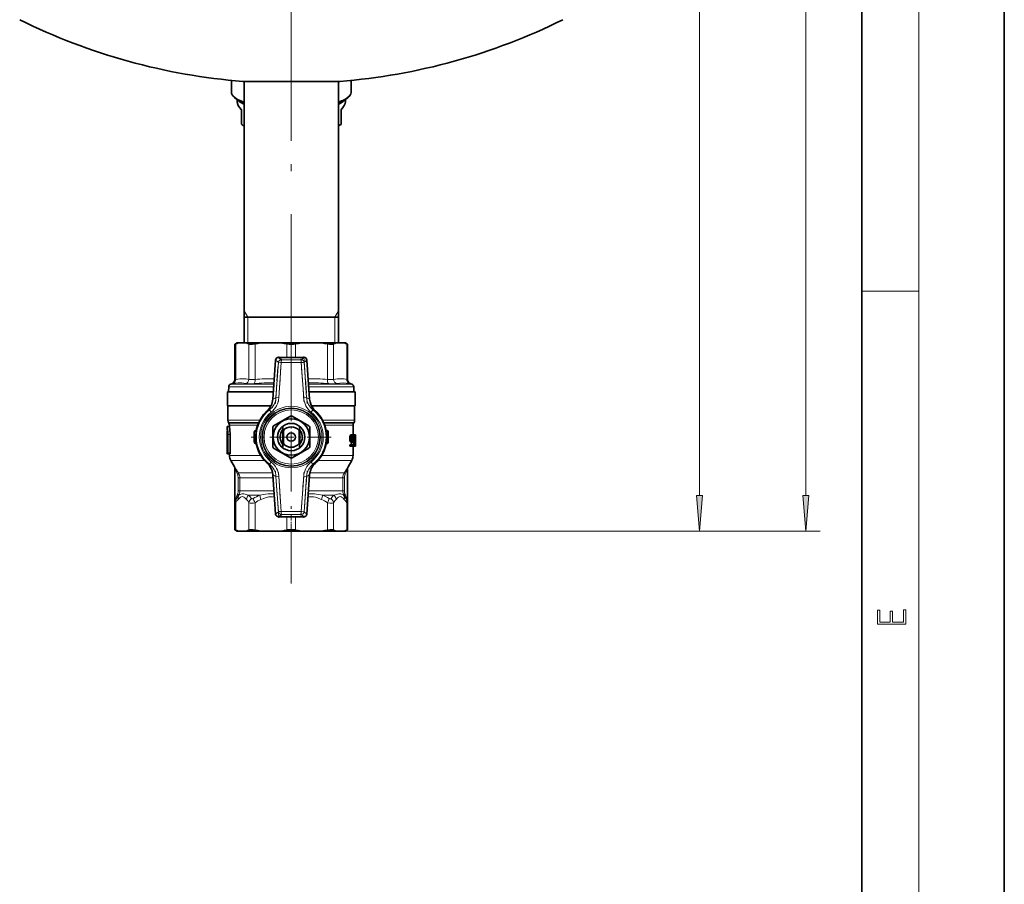
# Model space of a CAD drawing. Extents: x 2 to 212, y 0 to 297.
# Drawn here: x 143 to 212, y 61 to 121 of the extents above; entities that cross this region are included whole.
import ezdxf

# ---------------------------------------------------------------- set-up
doc = ezdxf.new("R2010")
doc.units = 0
doc.linetypes.add('DASHDOT', pattern=[18.5, 12, -3, 0.5, -3])

msp = doc.modelspace()

# ---------------------------------------------------------------- linework, layer by layer
at = {"color": 7, "lineweight": 35}
for p, q in [((211.949066, 0), (211.949066, 297)), ((201.949066, 10), (201.949066, 287)), ((157.682877, 117.11335), (157.682877, 116.292328)), ((158.48288, 117.042213), (161.882874, 117.042213)), ((158.572876, 98.685783), (158.572876, 117.042213)), ((164.866653, 117.042213), (161.882874, 117.042213)), ((164.866653, 117.042213), (165.282867, 117.042213)), ((165.192871, 98.685783), (165.192871, 117.042213)), ((166.08287, 117.11335), (166.08287, 116.292343)), ((158.08287, 115.601227), (158.08287, 115.776718)), ((158.496628, 115.567062), (158.207184, 115.710037)), ((165.236984, 115.551514), (165.192871, 115.531181)), ((165.269302, 115.567154), (165.236984, 115.551514)), ((165.269302, 115.567154), (165.558762, 115.710144)), ((165.682877, 115.601242), (165.682877, 115.776718)), ((158.378494, 115.053619), (158.378494, 114.035927)), ((165.378464, 114.030548), (165.378464, 115.048233)), ((165.387253, 114.796577), (165.387253, 115.058487)), ((158.572861, 113.932159), (158.517197, 113.959656)), ((165.192871, 113.932144), (165.24881, 113.959785)), ((163.469772, 100.485786), (158.572876, 100.485786)), ((165.192871, 100.485786), (163.469772, 100.485786)), ((158.08287, 98.685783), (157.922287, 98.593071)), ((157.983185, 98.6213), (157.922287, 98.593071)), ((157.922287, 98.593071), (157.922302, 96.110603)), ((158.08287, 98.685783), (158.149216, 98.685783)), ((158.742859, 98.685783), (158.149216, 98.685783)), ((158.742859, 98.685783), (159.742706, 98.685783)), ((161.175873, 98.685783), (159.742706, 98.685783)), ((161.175873, 98.685783), (162.589874, 98.685783)), ((164.023041, 98.685783), (162.589874, 98.685783)), ((164.023041, 98.685783), (165.022888, 98.685783)), ((165.616531, 98.685783), (165.022888, 98.685783)), ((165.616531, 98.685783), (165.682877, 98.685783)), ((165.682877, 98.685783), (165.84346, 98.593071)), ((165.84346, 98.593071), (165.782562, 98.6213)), ((165.84346, 98.593071), (165.84346, 96.110603)), ((160.591019, 94.732376), (160.783508, 97.484978)), ((160.983017, 97.671028), (162.78273, 97.671028)), ((162.982239, 97.484978), (163.174728, 94.732376)), ((157.489365, 95.617882), (157.477066, 95.265785)), ((157.699951, 95.820831), (157.637466, 95.804092)), ((166.065796, 95.820831), (166.128281, 95.804092)), ((166.276382, 95.617882), (166.288681, 95.265785)), ((157.402878, 95.265785), (160.628326, 95.265785)), ((157.402878, 95.265785), (157.402878, 94.280518)), ((163.137421, 95.265785), (166.362869, 95.265785)), ((166.362869, 95.265785), (166.362869, 94.280518)), ((160.467941, 94.280518), (157.402878, 94.280518)), ((157.432877, 93.262169), (157.432877, 94.241783)), ((166.362869, 94.280518), (163.297729, 94.280518)), ((166.33287, 93.262169), (166.33287, 94.241783)), ((160.200546, 93.926239), (160.205719, 93.931015)), ((160.638596, 92.86451), (161.827164, 93.550728)), ((161.938583, 93.550728), (163.127151, 92.86451)), ((163.57045, 93.921524), (163.565201, 93.926239)), ((157.383987, 92.82267), (157.382874, 92.82267)), ((157.382874, 92.662666), (157.382874, 92.82267)), ((157.382874, 92.662666), (157.383987, 92.662666)), ((157.383987, 92.82267), (157.544022, 92.82267)), ((157.502686, 93.060875), (157.473068, 93.112167)), ((157.542877, 92.82267), (157.542877, 92.910873)), ((160.58287, 91.395561), (160.58287, 92.768005)), ((161.302872, 92.595108), (161.302872, 92.756836)), ((162.462875, 92.595108), (162.462875, 92.756836)), ((163.182877, 92.768005), (163.182877, 91.395561)), ((166.22287, 92.241783), (166.22287, 92.910873)), ((166.263062, 93.060875), (166.292679, 93.112167)), ((157.383743, 92.525528), (157.382874, 92.525528)), ((157.382874, 90.928337), (157.382874, 92.525528)), ((157.382919, 92.365524), (157.382919, 90.980385)), ((157.382919, 92.365524), (157.383987, 92.365524)), ((157.383743, 92.525528), (157.383987, 92.525772)), ((157.383987, 92.525772), (157.400803, 92.525772)), ((157.387451, 90.982666), (157.387451, 92.262665)), ((157.397522, 92.251236), (157.410736, 92.251236)), ((157.397522, 92.251236), (157.397522, 90.982666)), ((157.410736, 90.982666), (157.410736, 92.262665)), ((157.431534, 92.262665), (157.431534, 90.982666)), ((157.593353, 90.982666), (157.593353, 92.262665)), ((159.282867, 91.757652), (159.282867, 92.405922)), ((159.286942, 91.757652), (159.286942, 92.405922)), ((161.282867, 92.580185), (161.282867, 91.583389)), ((161.302872, 92.595108), (161.302872, 91.568466)), ((161.329666, 92.53759), (161.302872, 92.595108)), ((161.329666, 91.625977), (161.329666, 92.53759)), ((162.436081, 92.53759), (162.462875, 92.595108)), ((162.436081, 91.625977), (162.436081, 92.53759)), ((162.462875, 92.595108), (162.462875, 91.568466)), ((162.48288, 91.583389), (162.48288, 92.580185)), ((164.478806, 92.405922), (164.478806, 91.757652)), ((164.48288, 92.405922), (164.48288, 91.757652)), ((165.99086, 92.021782), (165.997635, 92.081787)), ((165.99086, 91.941788), (165.99086, 92.021782)), ((166.150864, 92.021782), (165.99086, 92.021782)), ((165.997635, 92.081787), (166.004288, 92.12178)), ((166.157623, 92.081787), (165.997635, 92.081787)), ((166.004288, 92.12178), (166.014053, 92.161789)), ((166.164276, 92.12178), (166.004288, 92.12178)), ((166.014053, 92.161789), (166.023605, 92.191788)), ((166.174057, 92.161789), (166.014053, 92.161789)), ((166.023605, 92.191788), (166.032898, 92.211784)), ((166.183594, 92.191788), (166.023605, 92.191788)), ((166.032898, 92.211784), (166.047867, 92.231781)), ((166.192902, 92.211784), (166.032898, 92.211784)), ((166.047867, 92.231781), (166.062195, 92.241783)), ((166.20787, 92.231781), (166.047867, 92.231781)), ((166.222198, 92.241783), (166.062195, 92.241783)), ((166.157623, 92.081787), (166.150864, 92.021782)), ((166.150864, 92.021782), (166.150864, 91.941788)), ((166.164276, 92.12178), (166.157623, 92.081787)), ((166.174057, 92.161789), (166.164276, 92.12178)), ((166.183594, 92.191788), (166.174057, 92.161789)), ((166.192902, 92.211784), (166.183594, 92.191788)), ((166.183594, 92.011787), (166.189819, 92.061783)), ((166.183594, 91.931786), (166.183594, 92.011787)), ((166.268448, 92.011787), (166.183594, 92.011787)), ((166.189819, 92.061783), (166.195938, 92.091782)), ((166.263718, 92.061783), (166.189819, 92.061783)), ((166.19281, 91.931786), (166.200516, 92.011787)), ((166.20787, 92.231781), (166.192902, 92.211784)), ((166.195938, 92.091782), (166.20787, 92.12178)), ((166.258881, 92.091782), (166.195938, 92.091782)), ((166.222198, 92.241783), (166.20787, 92.231781)), ((166.20787, 92.12178), (166.222198, 92.141785)), ((166.248901, 92.12178), (166.20787, 92.12178)), ((166.222198, 92.241783), (166.23587, 92.241783)), ((166.23587, 92.141785), (166.222198, 92.141785)), ((166.248901, 92.231781), (166.23587, 92.241783)), ((166.315811, 92.241783), (166.23587, 92.241783)), ((166.23587, 92.141785), (166.248901, 92.12178)), ((166.261307, 92.211784), (166.248901, 92.231781)), ((166.248901, 92.12178), (166.258881, 92.091782)), ((166.258881, 92.091782), (166.263718, 92.061783)), ((166.268448, 92.191788), (166.261307, 92.211784)), ((166.263718, 92.061783), (166.268448, 92.011787)), ((166.27536, 92.161789), (166.268448, 92.191788)), ((166.268448, 92.011787), (166.290634, 92.021782)), ((166.360519, 92.011787), (166.268448, 92.011787)), ((166.282059, 92.12178), (166.27536, 92.161789)), ((166.315811, 92.141785), (166.278748, 92.141785)), ((166.286392, 92.081787), (166.282059, 92.12178)), ((166.290634, 92.021782), (166.286392, 92.081787)), ((166.365311, 92.081787), (166.286392, 92.081787)), ((166.315811, 92.241783), (166.37677, 92.241783)), ((166.315811, 92.241783), (166.315811, 92.141785)), ((166.367081, 92.141785), (166.315811, 92.141785)), ((166.360519, 92.011787), (166.352798, 91.931786)), ((166.365311, 92.081787), (166.360519, 92.011787)), ((166.364395, 91.911789), (166.369537, 91.981781)), ((166.367081, 92.141785), (166.365311, 92.081787)), ((166.369537, 91.981781), (166.373169, 92.041786)), ((166.373169, 92.041786), (166.375671, 92.111786)), ((166.375671, 92.111786), (166.37677, 92.181786)), ((166.37677, 92.181786), (166.37677, 92.241783)), ((166.382858, 92.241783), (166.37677, 92.241783)), ((166.382858, 92.241783), (166.382858, 91.441788)), ((166.382874, 91.441788), (166.382874, 92.241783)), ((161.827164, 90.612839), (160.638596, 91.299065)), ((161.302872, 91.568466), (161.329666, 91.625977)), ((161.302872, 91.406731), (161.302872, 91.568466)), ((163.127151, 91.299065), (161.938583, 90.612839)), ((162.462875, 91.568466), (162.436081, 91.625977)), ((162.462875, 91.406731), (162.462875, 91.568466)), ((165.997635, 91.881783), (165.99086, 91.941788)), ((166.150864, 91.941788), (165.99086, 91.941788)), ((166.004288, 91.841782), (165.997635, 91.881783)), ((166.157623, 91.881783), (165.997635, 91.881783)), ((166.000961, 91.441788), (166.000961, 91.541786)), ((166.160965, 91.541786), (166.000961, 91.541786)), ((166.160965, 91.441788), (166.000961, 91.441788)), ((166.014053, 91.801788), (166.004288, 91.841782)), ((166.164276, 91.841782), (166.004288, 91.841782)), ((166.032898, 91.741783), (166.014053, 91.801788)), ((166.174057, 91.801788), (166.014053, 91.801788)), ((166.047867, 91.721786), (166.032898, 91.741783)), ((166.192902, 91.741783), (166.032898, 91.741783)), ((166.062195, 91.711784), (166.047867, 91.721786)), ((166.20787, 91.721786), (166.047867, 91.721786)), ((166.222198, 91.711784), (166.062195, 91.711784)), ((166.09642, 91.541786), (166.102081, 91.711769)), ((166.150864, 91.941788), (166.157623, 91.881783)), ((166.157623, 91.881783), (166.164276, 91.841782)), ((166.160965, 91.541786), (166.256424, 91.541786)), ((166.160965, 91.541786), (166.160965, 91.441788)), ((166.27536, 91.441788), (166.160965, 91.441788)), ((166.164276, 91.841782), (166.174057, 91.801788)), ((166.174057, 91.801788), (166.192902, 91.741783)), ((166.189819, 91.881783), (166.183594, 91.931786)), ((166.187881, 91.897491), (166.19281, 91.931786)), ((166.195938, 91.851784), (166.189819, 91.881783)), ((166.266098, 91.881783), (166.189819, 91.881783)), ((166.352798, 91.931786), (166.19281, 91.931786)), ((166.192902, 91.741783), (166.20787, 91.721786)), ((166.20787, 91.821785), (166.195938, 91.851784)), ((166.261307, 91.851784), (166.195938, 91.851784)), ((166.222198, 91.801788), (166.20787, 91.821785)), ((166.251434, 91.821785), (166.20787, 91.821785)), ((166.20787, 91.721786), (166.222198, 91.711784)), ((166.222198, 91.801788), (166.23587, 91.801788)), ((166.23587, 91.711784), (166.222198, 91.711784)), ((166.22287, 90.789352), (166.22287, 91.441788)), ((166.251434, 91.821785), (166.23587, 91.801788)), ((166.23587, 91.711784), (166.251434, 91.731781)), ((166.261307, 91.851784), (166.251434, 91.821785)), ((166.251434, 91.731781), (166.263718, 91.761787)), ((166.263718, 91.761787), (166.256424, 91.541786)), ((166.266098, 91.881783), (166.261307, 91.851784)), ((166.266098, 91.881783), (166.288528, 91.881783)), ((166.27536, 91.441788), (166.288528, 91.881783)), ((166.350388, 91.441788), (166.27536, 91.441788)), ((166.343948, 91.451782), (166.275681, 91.451782)), ((166.335419, 91.481781), (166.276596, 91.481781)), ((166.329269, 91.521782), (166.277832, 91.521782)), ((166.322739, 91.581787), (166.279648, 91.581787)), ((166.321045, 91.631783), (166.281158, 91.631783)), ((166.321045, 91.671783), (166.282364, 91.671783)), ((166.322739, 91.721786), (166.283844, 91.721786)), ((166.329269, 91.781784), (166.285614, 91.781784)), ((166.332397, 91.801788), (166.286209, 91.801788)), ((166.343948, 91.87178), (166.288239, 91.87178)), ((166.322739, 91.721786), (166.321045, 91.671783)), ((166.321045, 91.671783), (166.321045, 91.631783)), ((166.321045, 91.631783), (166.322739, 91.581787)), ((166.329269, 91.781784), (166.322739, 91.721786)), ((166.322739, 91.581787), (166.329269, 91.521782)), ((166.332397, 91.801788), (166.329269, 91.781784)), ((166.329269, 91.521782), (166.335419, 91.481781)), ((166.343948, 91.87178), (166.332397, 91.801788)), ((166.335419, 91.481781), (166.343948, 91.451782)), ((166.338364, 91.671783), (166.339798, 91.701782)), ((166.338364, 91.631783), (166.338364, 91.671783)), ((166.366211, 91.671783), (166.338364, 91.671783)), ((166.339798, 91.601784), (166.338364, 91.631783)), ((166.366211, 91.631783), (166.338364, 91.631783)), ((166.339798, 91.701782), (166.34259, 91.731781)), ((166.34259, 91.571785), (166.339798, 91.601784)), ((166.365311, 91.601784), (166.339798, 91.601784)), ((166.346588, 91.551788), (166.34259, 91.571785)), ((166.363464, 91.571785), (166.34259, 91.571785)), ((166.352798, 91.931786), (166.343948, 91.87178)), ((166.343948, 91.451782), (166.350388, 91.441788)), ((166.351608, 91.541786), (166.346588, 91.551788)), ((166.360519, 91.551788), (166.346588, 91.551788)), ((166.357346, 91.441788), (166.350388, 91.441788)), ((166.351608, 91.541786), (166.356247, 91.541786)), ((166.360519, 91.551788), (166.356247, 91.541786)), ((166.357346, 91.441788), (166.362503, 91.451782)), ((166.382858, 91.441788), (166.357346, 91.441788)), ((166.358429, 91.861786), (166.364395, 91.911789)), ((166.363464, 91.571785), (166.360519, 91.551788)), ((166.362503, 91.451782), (166.36792, 91.481781)), ((166.365311, 91.601784), (166.363464, 91.571785)), ((166.366211, 91.631783), (166.365311, 91.601784)), ((166.366211, 91.671783), (166.374466, 91.671783)), ((166.366211, 91.671783), (166.366211, 91.631783)), ((166.36792, 91.481781), (166.371063, 91.521782)), ((166.371063, 91.521782), (166.373825, 91.581787)), ((166.373825, 91.581787), (166.374466, 91.631783)), ((166.374466, 91.631783), (166.374466, 91.671783)), ((157.382874, 90.928337), (157.38324, 90.902664)), ((157.382919, 90.928337), (157.382919, 90.980385)), ((157.38324, 90.902664), (157.391724, 90.902664)), ((157.42041, 90.902641), (157.581802, 90.902641)), ((157.542877, 90.789352), (157.542877, 90.902641)), ((157.895493, 89.991028), (157.636658, 90.439346)), ((157.922287, 89.891037), (157.922287, 87.443069)), ((160.195297, 90.24205), (160.200546, 90.237328)), ((163.565201, 90.237328), (163.560043, 90.232544)), ((165.84346, 89.891029), (165.84346, 87.443069)), ((165.870255, 89.991028), (166.129089, 90.439346)), ((160.783508, 86.678589), (160.591019, 89.43119)), ((163.174728, 89.43119), (162.982239, 86.678589)), ((158.185013, 88.002548), (158.160538, 87.963821)), ((158.160538, 87.963821), (158.185013, 88.002548)), ((158.185013, 88.002548), (158.196838, 88.002548)), ((165.568909, 88.002548), (165.580734, 88.002548)), ((165.605209, 87.963821), (165.580734, 88.002548)), ((165.580734, 88.002548), (165.605209, 87.963821)), ((157.922287, 87.443062), (157.922287, 87.444229)), ((157.922287, 87.443069), (157.922287, 87.443558)), ((157.922287, 87.443069), (157.922287, 85.578491)), ((165.84346, 87.443069), (165.84346, 87.444229)), ((165.84346, 87.443062), (165.84346, 87.444229)), ((165.84346, 87.443069), (165.84346, 85.578499)), ((162.78273, 86.492538), (160.983017, 86.492538)), ((157.922287, 85.578491), (157.983185, 85.550262)), ((158.08287, 85.485779), (157.922287, 85.578491)), ((158.14772, 85.485779), (158.08287, 85.485779)), ((158.14772, 85.485779), (158.747437, 85.485779)), ((159.736008, 85.485779), (158.747437, 85.485779)), ((159.736008, 85.485779), (161.183853, 85.485779)), ((162.581894, 85.485779), (161.183853, 85.485779)), ((162.581894, 85.485779), (164.029739, 85.485779)), ((165.018311, 85.485779), (164.029739, 85.485779)), ((165.018311, 85.485779), (165.618027, 85.485779)), ((165.682877, 85.485779), (165.618027, 85.485779)), ((165.682877, 85.485779), (165.84346, 85.578499)), ((165.782562, 85.550262), (165.84346, 85.578499))]:
    msp.add_line(p, q, dxfattribs=at)
at = {"color": 7, "lineweight": 13}
for p, q in [((205.949066, 6), (205.949066, 291)), ((198.017853, 87.976273), (198.017853, 230.995316)), ((190.548538, 87.976273), (190.548538, 182.395309)), ((201.949066, 102.333336), (205.949066, 102.333336)), ((158.83287, 100.485786), (158.572876, 100.936119)), ((164.932877, 100.485786), (165.192871, 100.936119)), ((158.83287, 98.685783), (158.83287, 100.485786)), ((164.932877, 100.485786), (164.932877, 98.685783)), ((157.983185, 98.6213), (157.983185, 96.127365)), ((158.908905, 98.6213), (158.908905, 96.127365)), ((159.341858, 98.6213), (159.341858, 96.127365)), ((161.576721, 98.6213), (161.576721, 97.671028)), ((162.189026, 98.6213), (162.189026, 97.671028)), ((164.423889, 98.6213), (164.423889, 96.127365)), ((164.856842, 98.6213), (164.856842, 96.127365)), ((165.782562, 98.6213), (165.782562, 96.127365)), ((160.783997, 97.484947), (160.591507, 94.732346)), ((160.783508, 97.484978), (160.783997, 97.484947)), ((160.983292, 97.327721), (160.783997, 97.484947)), ((160.983017, 97.671028), (160.983017, 97.670753)), ((162.78273, 97.670753), (160.983017, 97.670753)), ((160.983017, 97.670753), (161.182312, 97.513535)), ((161.182312, 97.513535), (162.583435, 97.513535)), ((161.182312, 97.513535), (161.182312, 97.313805)), ((162.583435, 97.513535), (162.78273, 97.670753)), ((162.583435, 97.513535), (162.583435, 97.313805)), ((162.98175, 97.484947), (162.782455, 97.327721)), ((162.78273, 97.671028), (162.78273, 97.670753)), ((162.982239, 97.484978), (162.98175, 97.484947)), ((163.17424, 94.732346), (162.98175, 97.484947)), ((160.809998, 94.849457), (160.983292, 97.327721)), ((160.983292, 97.327721), (161.182312, 97.313805)), ((161.182312, 97.313805), (161.009018, 94.835541)), ((162.583435, 97.313805), (161.182312, 97.313805)), ((162.782455, 97.327721), (162.583435, 97.313805)), ((162.756729, 94.835541), (162.583435, 97.313805)), ((162.782455, 97.327721), (162.95575, 94.849457)), ((157.922302, 96.110603), (157.983185, 96.127365)), ((165.782562, 96.127365), (165.843445, 96.110603)), ((160.652939, 95.617882), (157.489365, 95.617882)), ((160.665771, 95.804092), (157.637466, 95.804092)), ((157.783279, 95.837593), (157.699951, 95.820831)), ((166.128281, 95.804092), (163.099976, 95.804092)), ((166.276382, 95.617882), (163.112808, 95.617882)), ((166.065796, 95.820831), (165.982468, 95.837593)), ((160.591019, 94.732376), (160.591507, 94.732346)), ((160.809998, 94.849457), (161.009018, 94.835541)), ((162.756729, 94.835541), (162.95575, 94.849457)), ((163.174728, 94.732376), (163.17424, 94.732346)), ((157.432877, 94.241783), (160.44783, 94.241783)), ((163.317871, 94.241783), (166.33287, 94.241783)), ((160.358734, 93.992416), (160.483429, 93.836098)), ((163.282318, 93.836098), (163.407013, 93.992416)), ((159.679077, 93.262169), (157.432877, 93.262169)), ((157.473068, 93.112167), (159.605087, 93.112167)), ((159.582581, 93.060875), (157.502686, 93.060875)), ((157.542877, 92.910873), (159.524353, 92.910873)), ((166.33287, 93.262169), (164.08667, 93.262169)), ((164.16066, 93.112167), (166.292679, 93.112167)), ((166.263062, 93.060875), (164.183167, 93.060875)), ((164.241394, 92.910873), (166.22287, 92.910873)), ((157.431534, 92.262665), (157.593353, 92.262665)), ((159.282867, 92.405922), (159.286942, 92.405922)), ((164.478806, 92.405922), (164.48288, 92.405922)), ((159.282867, 91.757652), (159.286942, 91.757652)), ((164.478806, 91.757652), (164.48288, 91.757652)), ((157.382919, 90.980385), (157.387451, 90.980385)), ((157.397522, 90.982666), (157.410736, 90.982666)), ((157.431534, 90.982666), (157.593353, 90.982666)), ((159.742874, 90.789352), (157.542877, 90.789352)), ((166.22287, 90.789352), (164.027405, 90.789352)), ((157.636658, 90.439346), (159.999725, 90.439346)), ((160.358734, 90.17115), (160.483429, 90.327469)), ((163.282318, 90.327469), (163.407013, 90.17115)), ((163.768417, 90.439346), (166.129089, 90.439346)), ((158.155212, 88.302551), (158.155212, 89.219101)), ((158.155212, 89.219101), (158.269653, 89.219101)), ((160.573334, 89.569107), (158.170364, 89.569107)), ((158.269653, 89.219101), (160.60585, 89.219101)), ((158.269653, 89.219101), (158.269653, 88.302551)), ((160.591019, 89.43119), (160.591507, 89.431229)), ((160.591507, 89.431229), (160.783997, 86.678619)), ((160.809998, 89.31411), (161.009018, 89.328033)), ((160.983292, 86.835846), (160.809998, 89.31411)), ((161.009018, 89.328033), (161.182312, 86.849762)), ((162.583435, 86.849762), (162.756729, 89.328033)), ((162.756729, 89.328033), (162.95575, 89.31411)), ((162.95575, 89.31411), (162.782455, 86.835846)), ((162.98175, 86.678619), (163.17424, 89.431229)), ((163.159897, 89.219101), (165.496094, 89.219101)), ((163.17424, 89.431229), (163.174728, 89.43119)), ((165.595383, 89.569107), (163.192444, 89.569107)), ((165.610535, 89.219101), (165.496094, 89.219101)), ((165.496094, 88.302551), (165.496094, 89.219101)), ((165.610535, 89.219101), (165.610535, 88.302551)), ((158.099915, 88.063828), (158.116302, 88.102554)), ((158.155212, 88.302551), (158.269653, 88.302551)), ((160.669952, 88.302551), (158.269653, 88.302551)), ((158.870926, 88.002548), (159.681992, 88.002548)), ((165.496094, 88.302551), (163.095795, 88.302551)), ((164.083755, 88.002548), (164.894821, 88.002548)), ((165.610535, 88.302551), (165.496094, 88.302551)), ((165.649445, 88.102554), (165.665833, 88.063828)), ((157.983185, 87.467918), (157.922287, 87.443069)), ((157.983185, 87.467918), (157.983185, 85.550262)), ((158.908905, 87.467918), (158.908905, 85.550262)), ((159.341858, 87.467918), (159.341858, 85.550262)), ((164.423889, 87.467918), (164.423889, 85.550262)), ((164.856842, 87.467918), (164.856842, 85.550262)), ((165.782562, 87.467918), (165.782562, 85.550262)), ((165.84346, 87.443069), (165.782562, 87.467918)), ((160.783508, 86.678589), (160.783997, 86.678619)), ((160.783997, 86.678619), (160.983292, 86.835846)), ((161.182312, 86.65004), (160.983017, 86.492813)), ((160.983017, 86.492538), (160.983017, 86.492813)), ((160.983017, 86.492813), (162.78273, 86.492813)), ((161.182312, 86.849762), (160.983292, 86.835846)), ((161.182312, 86.849762), (161.182312, 86.65004)), ((161.182312, 86.849762), (162.583435, 86.849762)), ((162.583435, 86.65004), (161.182312, 86.65004)), ((161.576721, 86.492538), (161.576721, 85.550262)), ((162.189026, 86.492538), (162.189026, 85.550262)), ((162.583435, 86.849762), (162.782455, 86.835846)), ((162.583435, 86.849762), (162.583435, 86.65004)), ((162.78273, 86.492813), (162.583435, 86.65004)), ((162.782455, 86.835846), (162.98175, 86.678619)), ((162.78273, 86.492538), (162.78273, 86.492813)), ((162.982239, 86.678589), (162.98175, 86.678619)), ((165.018311, 85.485779), (191.548538, 85.485779)), ((165.018311, 85.485779), (199.017853, 85.485779))]:
    msp.add_line(p, q, dxfattribs=at)
at = {"color": 7, "linetype": 'DASHDOT', "lineweight": 13}
for p, q in [((161.882874, 112.87545), (161.882874, 214.896118)), ((161.882874, 95.733795), (161.882874, 118.97934))]:
    msp.add_line(p, q, dxfattribs=at)
at = {"color": 7, "linetype": 'DASHDOT', "lineweight": 13, "ltscale": 0.08278}
for p, q in [((160.771286, 94.443161), (161.002258, 97.746292)), ((162.763489, 97.746292), (162.994461, 94.443161)), ((161.002258, 86.417282), (160.771286, 89.720398))]:
    msp.add_line(p, q, dxfattribs=at)
at = {"color": 7, "linetype": 'DASHDOT', "lineweight": 13, "ltscale": 0.075362}
for p, q in [((161.200806, 97.578247), (160.990524, 94.571091)), ((162.775223, 94.571091), (162.564941, 97.578247)), ((160.990524, 89.592468), (161.200806, 86.585312)), ((162.564941, 86.585312), (162.775223, 89.592468))]:
    msp.add_line(p, q, dxfattribs=at)
at = {"color": 7, "linetype": 'DASHDOT', "lineweight": 13, "ltscale": 0.042036}
msp.add_line((162.723557, 97.313805), (161.042099, 97.313805), dxfattribs=at)
at = {"color": 7, "linetype": 'DASHDOT', "lineweight": 13, "ltscale": 0.349838}
msp.add_line((161.882874, 81.799744), (161.882874, 95.793259), dxfattribs=at)
at = {"color": 7, "linetype": 'DASHDOT', "lineweight": 13, "ltscale": 0.140256}
for p, q in [((161.882874, 94.886909), (161.882874, 89.276657)), ((164.687988, 92.081787), (159.077759, 92.081787))]:
    msp.add_line(p, q, dxfattribs=at)
at = {"color": 7, "linetype": 'DASHDOT', "lineweight": 13, "ltscale": 0.006313}
msp.add_line((157.362946, 92.262665), (157.615448, 92.262665), dxfattribs=at)
at = {"color": 7, "linetype": 'DASHDOT', "lineweight": 13, "ltscale": 0.006178}
msp.add_line((157.366852, 90.982666), (157.613968, 90.982666), dxfattribs=at)
at = {"color": 7, "linetype": 'DASHDOT', "lineweight": 13, "ltscale": 0.000266}
msp.add_line((157.381989, 90.980385), (157.392609, 90.980385), dxfattribs=at)
at = {"color": 7, "linetype": 'DASHDOT', "lineweight": 13, "ltscale": 0.082783}
msp.add_line((162.994461, 89.720413), (162.763474, 86.417175), dxfattribs=at)
at = {"color": 7, "linetype": 'DASHDOT', "lineweight": 13, "ltscale": 0.042033}
msp.add_line((161.042206, 86.849762), (162.723541, 86.849762), dxfattribs=at)
at = {"color": 7, "linetype": 'DASHDOT', "lineweight": 13, "ltscale": 0.030203}
msp.add_line((161.882874, 86.593216), (161.882874, 85.385101), dxfattribs=at)
at = {"color": 7, "lineweight": 35}
for points in [[(157.682877, 116.292328), (157.697174, 116.189133), (157.735382, 116.096039), (157.801682, 116.000458), (157.896942, 115.906166), (158.033859, 115.806549), (158.2052, 115.711021)], [(165.558807, 115.710167), (165.7229, 115.800903), (165.847275, 115.888412), (165.952499, 115.98716), (166.016571, 116.072311), (166.060593, 116.163719), (166.081451, 116.259735), (166.08287, 116.292343)], [(165.378464, 114.030548), (165.381104, 114.120552), (165.387253, 114.796577)], [(159.341858, 98.6213), (159.152344, 98.595627), (159.071075, 98.593147), (159.001236, 98.597549), (158.950592, 98.606812), (158.908905, 98.6213)], [(164.856842, 98.6213), (164.782135, 98.600029), (164.683517, 98.593071), (164.563065, 98.600075), (164.423889, 98.6213)], [(157.383987, 92.82267), (157.384567, 92.822182), (157.386047, 92.818405), (157.392944, 92.785362), (157.412323, 92.639816), (157.428513, 92.413651), (157.431534, 92.262665)], [(157.410736, 92.262665), (157.40274, 92.499374), (157.390518, 92.62822), (157.385574, 92.65873), (157.384445, 92.662216), (157.384232, 92.662529), (157.383987, 92.662666)], [(157.593353, 92.262665), (157.578018, 92.594345), (157.549759, 92.803848), (157.54512, 92.821289), (157.544586, 92.822243), (157.544342, 92.82251), (157.544022, 92.82267)], [(157.383987, 92.525772), (157.384186, 92.525627), (157.384369, 92.525291), (157.385284, 92.521492), (157.389008, 92.488617), (157.397522, 92.251236)], [(157.387451, 92.262665), (157.385223, 92.354782), (157.384369, 92.364258), (157.383987, 92.365524)], [(157.391769, 90.902641), (157.391449, 90.902809), (157.391251, 90.903114), (157.390839, 90.90416), (157.389267, 90.915237), (157.387451, 90.982666)], [(157.397522, 90.982666), (157.395538, 90.924301), (157.393311, 90.906273), (157.392624, 90.903793), (157.392288, 90.903061), (157.392059, 90.902771), (157.391769, 90.902641)], [(157.42041, 90.902641), (157.419434, 90.903015), (157.418655, 90.903854), (157.417542, 90.90596), (157.415527, 90.912857), (157.410736, 90.982666)], [(157.431534, 90.982666), (157.428619, 90.929817), (157.42514, 90.910973), (157.42308, 90.905334), (157.422012, 90.903625), (157.420944, 90.902756), (157.42041, 90.902641)], [(157.581802, 90.902641), (157.582458, 90.902786), (157.583755, 90.903961), (157.585037, 90.906258), (157.587463, 90.913757), (157.593353, 90.982666)], [(158.908905, 85.550262), (158.983612, 85.571541), (159.08223, 85.578499), (159.202682, 85.571495), (159.341858, 85.550262)], [(164.423889, 85.550262), (164.613403, 85.575943), (164.694672, 85.578423), (164.764511, 85.57402), (164.815155, 85.564758), (164.856842, 85.550262)]]:
    msp.add_lwpolyline(points, dxfattribs=at)
at = {"color": 7, "lineweight": 13}
for points in [[(157.983185, 96.127365), (158.124954, 96.15181), (158.267334, 96.16777), (158.403259, 96.174644), (158.538788, 96.173088), (158.723953, 96.157578), (158.908905, 96.127365)], [(158.908905, 96.127365), (158.966995, 96.116547), (159.038376, 96.111313), (159.174866, 96.113144), (159.341858, 96.127365)], [(164.423889, 96.127365), (164.639374, 96.111206), (164.767975, 96.113518), (164.856842, 96.127365)], [(164.856842, 96.127365), (164.998627, 96.15181), (165.141006, 96.16777), (165.276932, 96.174644), (165.412445, 96.173088), (165.597626, 96.157578), (165.782562, 96.127365)], [(158.691864, 95.837593), (158.554443, 95.861984), (158.416122, 95.877937), (158.282898, 95.884857), (158.149597, 95.883316), (157.966797, 95.867798), (157.783279, 95.837593)], [(159.276169, 95.837593), (159.052017, 95.823433), (158.862961, 95.821609), (158.741516, 95.829712), (158.691864, 95.837593)], [(165.073883, 95.837593), (164.996735, 95.826805), (164.897858, 95.821495), (164.712234, 95.823486), (164.489578, 95.837593)], [(165.982468, 95.837593), (165.748169, 95.873665), (165.525238, 95.885284), (165.303757, 95.873672), (165.073883, 95.837593)], [(157.962341, 87.656265), (157.997345, 87.770538), (158.061661, 87.966858), (158.099915, 88.063828)], [(158.160522, 87.963829), (158.056503, 87.782852), (158.020782, 87.710495), (157.971161, 87.609177)], [(158.73613, 87.702553), (158.622482, 87.814224), (158.544312, 87.870338), (158.504211, 87.888489), (158.444107, 87.898636), (158.383789, 87.887054), (158.324524, 87.85614), (158.266693, 87.811745), (158.155945, 87.702553)], [(158.196838, 88.002548), (158.269241, 88.047005), (158.351471, 88.081253), (158.412781, 88.095551), (158.47876, 88.100632), (158.548721, 88.09552), (158.649704, 88.074707), (158.720535, 88.054077), (158.870926, 88.002548)], [(158.870926, 88.002548), (158.97699, 87.899483), (159.087494, 87.767914)], [(159.681992, 88.002548), (159.939713, 88.051605), (160.070557, 88.071548), (160.271942, 88.092979), (160.477066, 88.100632), (160.684647, 88.092361)], [(160.700226, 87.869476), (160.556717, 87.893692), (160.411728, 87.897522), (160.314697, 87.887917), (160.218338, 87.869438), (160.12381, 87.843994), (160.000092, 87.8022), (159.758942, 87.702553)], [(164.006805, 87.702553), (163.825409, 87.779297), (163.733383, 87.813889), (163.593033, 87.857986), (163.449844, 87.888069), (163.353943, 87.89743), (163.257523, 87.897461), (163.160706, 87.887741), (163.065521, 87.869446)], [(163.081116, 88.092468), (163.348663, 88.100006), (163.506622, 88.092117), (163.659073, 88.076302), (163.808228, 88.05455), (164.083755, 88.002548)], [(164.678253, 87.767914), (164.788757, 87.899483), (164.894821, 88.002548)], [(164.894821, 88.002548), (165.057785, 88.057961), (165.13765, 88.0802), (165.214996, 88.095345), (165.288528, 88.100586), (165.357178, 88.094971), (165.419357, 88.079681), (165.475876, 88.057236), (165.568909, 88.002548)], [(165.609802, 87.702553), (165.496155, 87.814224), (165.417969, 87.870338), (165.377869, 87.888489), (165.31778, 87.898636), (165.257446, 87.887054), (165.198196, 87.85614), (165.140366, 87.811745), (165.029617, 87.702553)], [(165.794586, 87.609177), (165.728073, 87.745209), (165.650024, 87.891632), (165.605225, 87.963829)], [(165.665833, 88.063828), (165.742447, 87.85466), (165.780334, 87.73056), (165.803406, 87.656265)], [(157.922287, 87.443069), (157.933121, 87.54866), (157.962341, 87.656265)], [(157.971161, 87.609177), (157.938797, 87.53476), (157.927917, 87.495239), (157.922287, 87.443069)], [(158.155945, 87.702553), (158.066757, 87.593704), (157.983185, 87.467918)], [(158.908905, 87.467918), (158.825317, 87.593704), (158.73613, 87.702553)], [(159.341858, 87.467918), (159.236176, 87.452774), (159.130753, 87.444168), (158.993713, 87.447891), (158.908905, 87.467918)], [(159.087494, 87.767914), (159.110382, 87.749268), (159.13913, 87.743073), (159.173431, 87.749283), (159.21254, 87.767914)], [(164.856842, 87.467918), (164.771423, 87.447823), (164.684647, 87.443054), (164.59108, 87.446838), (164.423889, 87.467918)], [(164.553207, 87.767914), (164.592316, 87.749306), (164.626633, 87.743073), (164.65538, 87.749268), (164.678253, 87.767914)], [(165.029617, 87.702553), (164.94043, 87.593704), (164.856842, 87.467918)], [(165.782562, 87.467918), (165.698105, 87.594917), (165.609802, 87.702553)], [(165.84346, 87.444229), (165.830215, 87.524612), (165.794586, 87.609177)], [(165.803406, 87.656265), (165.832626, 87.54866), (165.84346, 87.443069)]]:
    msp.add_lwpolyline(points, dxfattribs=at)
for points in [[(190.330658, 87.976273), (190.548538, 85.485779), (190.766434, 87.976273)], [(197.799957, 87.976273), (198.017853, 85.485779), (198.235748, 87.976273)], [(205.04184, 78.944908), (205.04184, 79.952553), (204.877716, 79.952553), (204.877716, 79.082596), (204.096085, 79.082596), (204.096085, 79.8545), (203.931961, 79.8545), (203.931961, 79.082596), (203.205963, 79.082596), (203.205963, 79.927521), (203.04184, 79.927521), (203.04184, 78.944908)]]:
    msp.add_lwpolyline(points, close=True, dxfattribs=at)
for radius in [2.157786, 2.057923, 2.004967, 1.905104]:
    msp.add_circle((161.882874, 92.081787), radius, dxfattribs=at)
at = {"color": 7, "lineweight": 35}
for radius in [1.28, 0.96, 0.3]:
    msp.add_circle((161.882874, 92.081787), radius, dxfattribs=at)
for centre, radius, start, end in [((161.882874, 159.807266), 42.900004, 243.612197, 265.454309), ((161.882874, 159.807266), 42.900004, 274.545693, 296.387798), ((159.514877, 117.632034), 2.302381, 243.751874, 245.849132), ((158.533966, 97.45034), 1.294001, 107.297798, 115.190758), ((158.358231, 97.450638), 1.293682, 64.808257, 72.703177), ((160.549286, 92.396667), 6.340647, 97.308373, 100.977735), ((160.369278, 92.396637), 6.340677, 79.02227, 82.691618), ((161.882874, 100.271088), 1.678126, 259.487257, 280.512526), ((163.396484, 92.39653), 6.340785, 97.308414, 100.977694), ((163.216461, 92.396751), 6.340561, 79.022242, 82.691652), ((165.407532, 97.450607), 1.293714, 107.296924, 115.191646), ((165.231812, 97.450417), 1.293916, 64.808974, 72.702466), ((160.983017, 97.471031), 0.2, 90.000003, 176), ((162.78273, 97.471031), 0.2, 4, 90.000003), ((157.622299, 96.110603), 0.299998, 285.000575, 0.000623), ((166.143448, 96.110603), 0.299997, 179.999308, 255.000076), ((157.68924, 95.610901), 0.2, 105, 178.000003), ((166.076508, 95.610901), 0.2, 2, 74.999999), ((159.38887, 94.817261), 1.205198, 312.666758, 355.961209), ((164.375916, 94.816788), 1.204165, 184.019712, 218.617557), ((157.392868, 94.241783), 0.04, 0, 75.522488), ((164.381821, 94.821327), 1.211589, 218.611082, 227.958605), ((166.372879, 94.241783), 0.04, 104.477511, 180.000005), ((161.882874, 92.081787), 2.5, 130.638433, 171.488961), ((161.882874, 92.081787), 1.47, 87.8279, 92.172098), ((161.957886, 92.126648), 2.412782, 33.972149, 48.062638), ((161.882874, 92.081787), 2.5, 351.488958, 33.863969), ((157.73288, 93.262169), 0.3, 180.000005, 210.000003), ((157.242874, 92.910873), 0.3, 0, 30.000001), ((161.882874, 92.081787), 1.47, 147.827902, 152.172093), ((161.882874, 92.081787), 0.716795, 39.486362, 140.513643), ((161.882874, 92.081787), 1.47, 27.827903, 32.1721), ((166.522873, 92.910873), 0.3, 149.999997, 180.000005), ((166.032867, 93.262169), 0.3, 329.999999, 360), ((159.442871, 92.405922), 0.16, 94.581065, 180.000005), ((159.442871, 92.405922), 0.155929, 95.000377, 180.000005), ((161.882874, 92.081787), 2.5, 171.488961, 213.863964), ((161.882874, 92.081787), 0.78, 149.999997, 221.961891), ((161.882874, 92.081787), 0.78, 138.038109, 149.999997), ((161.882874, 92.081787), 0.78, 329.999999, 41.961885), ((164.322876, 92.405922), 0.16, 0, 85.420306), ((164.322876, 92.405922), 0.155929, 0, 84.999744), ((159.442871, 91.757652), 0.16, 180.000005, 265.420144), ((159.442871, 91.757652), 0.155929, 180.000005, 264.999602), ((161.882874, 92.081787), 1.47, 207.827907, 212.172098), ((161.882874, 92.081787), 0.716795, 219.486357, 320.513638), ((161.882874, 92.081787), 0.78, 318.038046, 329.999999), ((161.882874, 92.081787), 1.47, 327.8279, 332.172097), ((161.882874, 92.081787), 2.5, 310.627872, 351.488958), ((164.322876, 91.757652), 0.16, 274.579728, 360), ((164.322876, 91.757652), 0.155929, 275.000283, 360), ((162.042877, 92.321785), 4.34, 352.186749, 353.915747), ((158.242874, 90.789352), 0.7, 180.000005, 210.000003), ((161.807861, 92.036919), 2.412782, 213.972154, 228.062643), ((161.882874, 92.081787), 1.47, 267.827902, 272.1721), ((165.522873, 90.789352), 0.7, 329.999999, 360), ((157.722244, 89.891029), 0.200031, 0.003576, 29.994345), ((159.383926, 89.342239), 1.211589, 38.611087, 47.95861), ((159.389832, 89.346786), 1.204165, 4.019705, 38.617562), ((164.376923, 89.346329), 1.205237, 132.668857, 175.96227), ((166.043579, 89.890999), 0.200119, 150.010434, 179.992109), ((158.852432, 87.35141), 0.924012, 135.195084, 138.486785), ((158.852432, 87.35141), 0.924011, 135.195057, 138.486771), ((164.913315, 87.35141), 0.924011, 41.513234, 44.804941), ((164.913315, 87.35141), 0.924012, 41.513214, 44.804921), ((160.983017, 86.692535), 0.2, 184, 269.999997), ((162.78273, 86.692535), 0.2, 269.999997, 356), ((158.56842, 86.802414), 1.382158, 244.949357, 248.520302), ((158.584381, 86.84465), 1.427302, 248.545041, 252.18558), ((158.085953, 87.398247), 2.023641, 289.079598, 291.56537), ((158.323654, 86.802444), 1.382196, 291.479747, 295.050591), ((160.584702, 91.976402), 6.545218, 259.053861, 260.752481), ((160.832626, 93.486847), 8.075872, 260.7385, 262.195694), ((160.008209, 93.953659), 8.549106, 277.904125, 279.27202), ((160.333878, 91.976456), 6.545267, 279.24752, 280.946134), ((161.877853, 83.949081), 1.629342, 89.82334, 100.650801), ((161.887802, 83.948959), 1.629478, 79.346683, 90.173264), ((163.43187, 91.976425), 6.545243, 259.053861, 260.752481), ((163.757401, 93.952911), 8.548347, 260.727811, 262.096027), ((162.93306, 93.486008), 8.075044, 277.805599, 279.262724), ((163.181046, 91.976425), 6.545237, 279.24752, 280.946141), ((165.442093, 86.802444), 1.382188, 244.949398, 248.520261), ((165.679794, 87.398247), 2.023641, 248.434631, 250.920404), ((165.181351, 86.844505), 1.427174, 287.817167, 291.457542), ((165.197296, 86.802498), 1.38225, 291.479815, 295.050522)]:
    msp.add_arc(centre, radius, start, end, dxfattribs=at)
at = {"color": 7, "lineweight": 13}
for centre, radius, start, end in [((160.464767, 82.93631), 13.238669, 89.017555, 94.865665), ((163.30098, 82.93631), 13.238669, 85.134333, 90.982443), ((160.378021, 83.134285), 12.750873, 88.681626, 94.957265), ((163.388123, 83.147507), 12.737681, 85.03938, 91.321535), ((159.388565, 94.818062), 1.206038, 312.316612, 355.924158), ((159.608261, 94.935059), 1.204838, 308.52474, 355.925779), ((159.608337, 94.934341), 1.404215, 308.548195, 355.965078), ((162.232254, 91.933807), 3.244046, 116.003154, 120.382453), ((164.15744, 94.934372), 1.404245, 184.036008, 231.451865), ((164.157501, 94.935059), 1.204843, 184.074326, 231.475156), ((161.533752, 91.93428), 3.243507, 59.617197, 63.997213), ((164.375916, 94.817513), 1.204699, 184.054081, 218.644645), ((164.382248, 94.822273), 1.212616, 218.633225, 227.640032), ((161.882874, 92.081787), 2.444083, 128.57995, 231.42005), ((161.882874, 92.081787), 2.244114, 128.57995, 231.42005), ((161.078247, 92.050438), 2.070988, 110.32991, 115.075259), ((161.882874, 92.081787), 2.244114, 308.579945, 51.420055), ((161.882874, 92.081787), 2.444083, 308.579945, 51.420055), ((162.688049, 92.051727), 2.069593, 64.923127, 69.671679), ((142.282089, 79.518631), 18.800252, 32.316292, 33.851039), ((138.91423, 81.340866), 20.842546, 22.953452, 24.219105), ((161.077698, 92.111847), 2.069593, 244.923129, 249.671681), ((159.383499, 89.341293), 1.212616, 38.633223, 47.640033), ((159.389832, 89.346054), 1.204699, 4.054077, 38.64464), ((159.608383, 89.228546), 1.204718, 4.073162, 51.478979), ((159.608459, 89.229248), 1.404093, 4.034529, 51.455418), ((164.15741, 89.229225), 1.404215, 128.54819, 175.965084), ((164.157486, 89.228516), 1.204838, 128.524735, 175.925784), ((164.377151, 89.34552), 1.206017, 132.316282, 175.924595), ((162.6875, 92.113129), 2.070988, 290.329912, 295.075261), ((181.477264, 79.522766), 18.792632, 146.148631, 147.683948), ((184.75415, 81.383247), 20.736357, 155.777367, 157.049463), ((157.508408, 89.223618), 0.646675, 359.600558, 22.316298), ((157.602356, 89.218826), 0.667307, 0.023895, 31.661451), ((162.231995, 92.229286), 3.243507, 239.617192, 243.997215), ((161.533936, 92.228943), 3.243119, 296.002521, 300.383063), ((166.163666, 89.218704), 0.667609, 148.342256, 179.965608), ((166.256897, 89.223679), 0.646235, 157.674302, 180.405722), ((157.636383, 88.299118), 0.518744, 337.727983, 0.379929), ((157.694702, 88.302887), 0.57496, 328.510383, 359.966435), ((160.779266, 85.223999), 2.987514, 111.549639, 121.627747), ((162.986481, 85.223999), 2.987514, 58.372258, 68.450366), ((166.071289, 88.302933), 0.575211, 180.038121, 211.480487), ((166.129028, 88.299011), 0.518394, 179.608581, 202.276056), ((157.841888, 87.609161), 0.129305, 0.003574, 21.35287), ((158.428268, 87.577255), 0.458264, 176.005287, 193.801649), ((160.857559, 85.265854), 2.67309, 114.268915, 124.540139), ((162.908188, 85.265854), 2.67309, 55.459859, 65.731084), ((165.337479, 87.577255), 0.458264, 346.198355, 3.994715), ((165.923859, 87.609161), 0.129305, 158.647126, 179.996426), ((158.446152, 91.554832), 6.050769, 266.362949, 270.427479), ((158.446045, 91.552048), 6.047987, 266.362287, 273.637708), ((160.45929, 120.723618), 35.219554, 268.492739, 271.507263), ((163.306458, 120.723618), 35.219554, 268.492739, 271.507263), ((165.319702, 91.552048), 6.047987, 266.362287, 273.637708), ((165.319595, 91.554832), 6.050768, 269.572434, 273.637053)]:
    msp.add_arc(centre, radius, start, end, dxfattribs=at)
for centre, major_axis, ratio, start_param, end_param in [((161.882874, 116.292336), (-4.199997, 0), 0.258819, 0.000010834, 0.663087956), ((161.882874, 116.292336), (4.199997, 0), 0.258819, 5.783185307, 6.283196141), ((161.882874, 116.208679), (-4.149994, 0), 0.258819, 0.48278077, 0.647507947), ((161.882874, 116.026436), (-3.823212, 0), 0.258819, 0.48278077, 0.524121483), ((161.882874, 116.208679), (-4.149994, 0), 0.258819, 2.49408329, 2.641592654), ((161.882874, 116.292336), (-4.199997, 0), 0.258819, 2.478504553, 2.641592654), ((161.882874, 116.026436), (-3.823212, 0), 0.258819, 2.617473307, 2.65891952), ((161.882874, 116.208679), (4.149994, 0), 0.258819, 5.783185307, 5.800512174), ((160.983017, 97.471031), (-0.123871, -0.157028), 0.996439, 3.811253652, 5.30884265), ((161.182312, 97.313805), (-0.123871, -0.157028), 0.996439, 3.811253652, 5.30884265), ((162.583435, 97.313805), (-0.123871, 0.157028), 0.996439, 4.115935311, 5.613524308), ((162.78273, 97.471031), (-0.123871, 0.157028), 0.996439, 4.115935311, 5.613524308), ((157.706024, 96.127365), (0.059326, -0.294083), 0.921139, 0.066726137, 1.387068119), ((158.631729, 96.127365), (-0.059326, -0.294083), 0.921139, 0.434182552, 1.754524534), ((159.227051, 96.127365), (0.024979, -0.298965), 0.381548, 0.218582813, 1.538924796), ((164.538696, 96.127365), (-0.024979, -0.298965), 0.381548, 4.744260512, 6.064602494), ((165.134018, 96.127365), (0.059326, -0.294083), 0.921139, 4.528660773, 5.849002755), ((166.059723, 96.127365), (-0.059326, -0.294083), 0.921139, 4.896117188, 6.21645917), ((157.998596, 89.469101), (0.168823, 0.107224), 0.324876, 5.185196436, 6.164805492), ((165.767151, 89.469101), (0.168823, -0.107224), 0.324876, 3.259972469, 4.239581524), ((157.988724, 88.063828), (0.168716, -0.107407), 0.338018, 0.117164943, 1.08267465), ((158.013321, 88.102554), (0.168991, -0.106964), 0.305888, 0.12013964, 1.120630382), ((158.710281, 87.702553), (0.438095, -0.409973), 0.855142, 3.401341174, 3.972004978), ((159.290466, 87.702553), (0.438095, 0.409973), 0.855142, 1.740516524, 2.311180329), ((159.988556, 87.702553), (0.242844, -0.54866), 0.354211, 3.986208907, 4.556872712), ((163.777191, 87.702553), (-0.242844, -0.54866), 0.354211, 1.726312595, 2.2969764), ((164.475281, 87.702553), (0.438095, -0.409973), 0.855142, 0.830412325, 1.40107613), ((165.055466, 87.702553), (0.438095, 0.409973), 0.855142, 5.452772982, 6.023436787), ((165.752426, 88.102554), (0.168991, 0.106964), 0.305888, 2.020962272, 3.021453014), ((165.777023, 88.063828), (0.168716, 0.107407), 0.338018, 2.058918003, 3.024427711), ((159.463226, 87.467918), (0.511932, 0.312927), 0.783077, 1.847859953, 2.478798729), ((159.571472, 87.467918), (0.336578, -0.496704), 0.324361, 3.865092054, 4.49603083), ((164.194275, 87.467918), (-0.336578, -0.496704), 0.324361, 1.787154477, 2.418093253), ((164.302521, 87.467918), (0.511932, -0.312927), 0.783077, 0.662793924, 1.293732701), ((160.983017, 86.692535), (0.123871, -0.157028), 0.996439, 4.115935311, 5.613524308), ((161.182312, 86.849762), (0.123871, -0.157028), 0.996439, 4.115935311, 5.613524308), ((162.583435, 86.849762), (0.123871, 0.157028), 0.996439, 3.811253652, 5.30884265), ((162.78273, 86.692535), (0.123871, 0.157028), 0.996439, 3.811253652, 5.30884265)]:
    msp.add_ellipse(centre, major_axis=major_axis, ratio=ratio, start_param=start_param, end_param=end_param, dxfattribs=at)
at = {"color": 7, "lineweight": 35}
for centre, major_axis, ratio, start_param, end_param in [((161.88652, 113.480255), (3.778656, -2.220406), 0.196102, 3.256329353, 3.653178335), ((161.882874, 115.916901), (3.800003, 0), 0.258819, 3.319008247, 3.655048487), ((161.882874, 116.208679), (-4.149994, 0), 0.258819, 0.481747704, 0.48278077), ((161.882874, 115.916901), (3.800003, 0), 0.258819, 5.769728122, 6.105775381), ((161.885117, 113.483162), (3.773422, 2.214905), 0.193791, 5.766809854, 6.169930391), ((161.882874, 114.416252), (-3.800003, 0), 0.258819, 0.397051523, 0.482783565), ((161.882874, 114.416252), (-3.800003, 0), 0.258819, 0.482783565, 0.49703005), ((161.882874, 114.416252), (3.800003, 0), 0.258819, 3.638622703, 3.655048131), ((161.882874, 114.416252), (-3.800003, 0), 0.258819, 2.6281376, 2.65895529), ((161.882874, 114.416252), (-3.800003, 0), 0.258819, 2.65895529, 2.73860123)]:
    msp.add_ellipse(centre, major_axis=major_axis, ratio=ratio, start_param=start_param, end_param=end_param, dxfattribs=at)
at = {"color": 7, "lineweight": 13}
for points in [[(190.330658, 87.976273), (190.548538, 85.485779), (190.330658, 87.976273), (190.766434, 87.976273)], [(197.799957, 87.976273), (198.017853, 85.485779), (197.799957, 87.976273), (198.235748, 87.976273)]]:
    msp.add_solid(points, dxfattribs=at)

doc.saveas('drawing.dxf')
